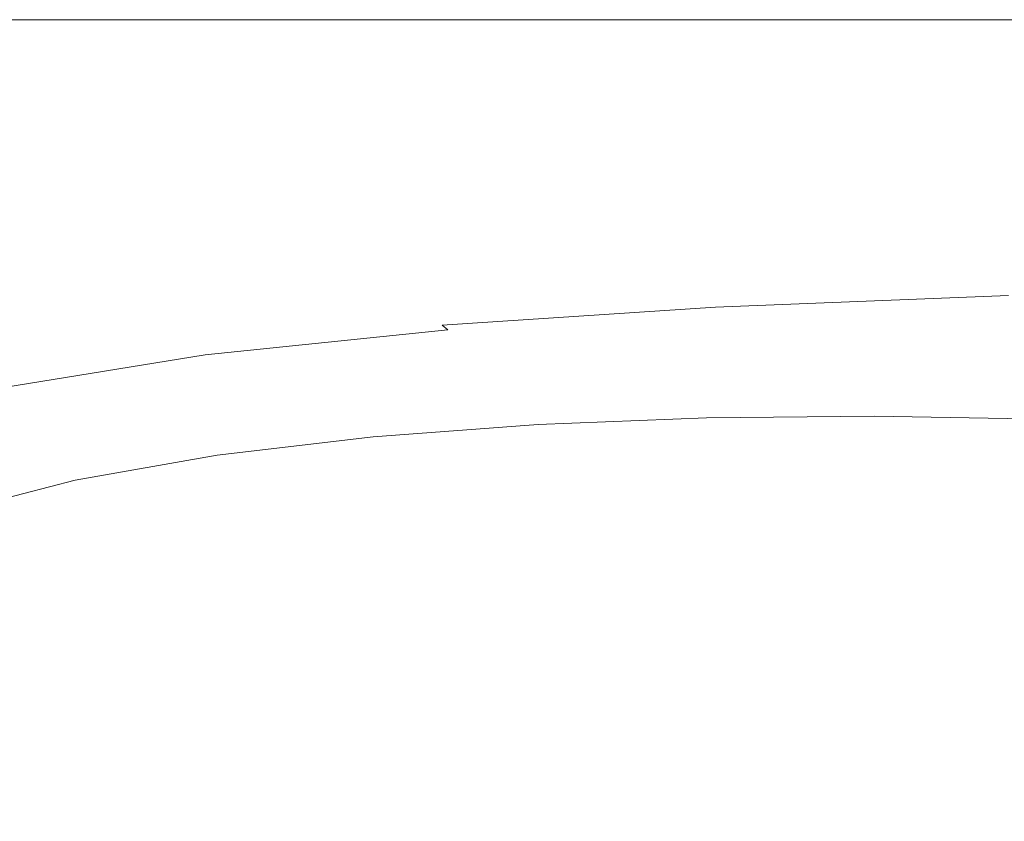
# Model space of a CAD drawing. Extents: x -1000 to 0, y -800 to 0.
# Drawn here: x -760 to -542, y -178 to 0 of the extents above; entities that cross this region are included whole.
import ezdxf

# ---------------------------------------------------------------- set-up
doc = ezdxf.new("R2010")
doc.units = 0
doc.header["$MEASUREMENT"] = 0
doc.layers.add('BRODZIK', color=7, linetype='Continuous')

msp = doc.modelspace()

# ---------------------------------------------------------------- linework, layer by layer
at = {"layer": 'BRODZIK', "lineweight": 0}
for points, invisible_edges in [([(-808.79, 0, 271.37), (-808.55, -8.81, 271.37), (-740.76, -9.12, 271.37), (-741.1, 0, 271.37)], 7), ([(-741.1, 0, 271.37), (-741.1, 0, 258.79), (-808.79, 0, 258.79), (-808.79, 0, 271.37)], 13), ([(-741.1, 0, 271.37), (-740.76, -9.12, 271.37), (-661.8, -9.48, 271.37), (-662.22, 0, 271.37)], 7), ([(-662.22, 0, 271.37), (-662.22, 0, 258.79), (-741.1, 0, 258.79), (-741.1, 0, 271.37)], 13), ([(-662.22, 0, 271.37), (-661.8, -9.48, 271.37), (-575.43, -9.78, 271.37), (-575.91, 0, 271.37)], 7), ([(-575.91, 0, 271.37), (-575.91, 0, 258.79), (-662.22, 0, 258.79), (-662.22, 0, 271.37)], 13), ([(-575.91, 0, 271.37), (-575.43, -9.78, 271.37), (-485.41, -9.88, 271.37), (-485.89, 0, 271.37)], 7), ([(-485.89, 0, 271.37), (-485.89, 0, 258.79), (-575.91, 0, 258.79), (-575.91, 0, 271.37)], 13), ([(-809.55, -10.29, 271.37), (-813.04, -11.9, 271.37), (-748.05, -13.2, 271.37), (-742.42, -11.12, 271.37)], 15), ([(-808.55, -8.81, 271.37), (-809.55, -10.29, 271.37), (-742.42, -11.12, 271.37), (-740.76, -9.12, 271.37)], 15), ([(-740.76, -9.12, 271.37), (-742.42, -11.12, 271.37), (-663.64, -12.07, 271.37), (-661.8, -9.48, 271.37)], 15), ([(-661.8, -9.48, 271.37), (-663.64, -12.07, 271.37), (-576.33, -12.95, 271.37), (-575.43, -9.78, 271.37)], 15), ([(-575.43, -9.78, 271.37), (-576.33, -12.95, 271.37), (-484.88, -13.35, 271.37), (-485.41, -9.88, 271.37)], 15), ([(-813.04, -11.9, 271.37), (-820.27, -13.71, 271.37), (-759.66, -15.38, 271.37), (-748.05, -13.2, 271.37)], 15), ([(-742.42, -11.12, 271.37), (-748.05, -13.2, 271.37), (-670, -14.79, 271.37), (-663.64, -12.07, 271.37)], 15), ([(-663.64, -12.07, 271.37), (-670, -14.79, 271.37), (-579.98, -16.55, 271.36), (-576.33, -12.95, 271.37)], 15), ([(-576.33, -12.95, 271.37), (-579.98, -16.55, 271.36), (-484.23, -17.45, 271.35), (-484.88, -13.35, 271.37)], 15), ([(-779.22, -17.72, 271.37), (-759.66, -15.38, 271.37), (-820.27, -13.71, 271.37), (-832.47, -15.79, 271.37)], 15), ([(-748.05, -13.2, 271.37), (-759.66, -15.38, 271.37), (-686.04, -17.55, 271.37), (-670, -14.79, 271.37)], 15), ([(-670, -14.79, 271.37), (-686.04, -17.55, 271.37), (-599.37, -20.19, 271.35), (-579.98, -16.55, 271.36)], 15), ([(-716.94, -20.27, 271.36), (-686.04, -17.55, 271.37), (-759.66, -15.38, 271.37), (-779.22, -17.72, 271.37)], 15), ([(-579.98, -16.55, 271.36), (-599.37, -20.19, 271.35), (-483.17, -23.7, 271.3), (-484.23, -17.45, 271.35)], 15), ([(-755.23, -22.99, 271.36), (-716.94, -20.27, 271.36), (-779.22, -17.72, 271.37), (-802.99, -20.16, 271.37)], 15), ([(-647.48, -23.46, 271.33), (-599.37, -20.19, 271.35), (-686.04, -17.55, 271.37), (-716.94, -20.27, 271.36)], 15), ([(-793.47, -25.75, 271.36), (-755.23, -22.99, 271.36), (-802.99, -20.16, 271.37), (-827.23, -22.67, 271.37)], 15), ([(-706.65, -26.56, 271.32), (-647.48, -23.46, 271.33), (-716.94, -20.27, 271.36), (-755.23, -22.99, 271.36)], 15), ([(-590.2, -27.63, 271.26), (-483.17, -23.7, 271.3), (-599.37, -20.19, 271.35), (-647.48, -23.46, 271.33)], 15), ([(-759.25, -29.68, 271.32), (-706.65, -26.56, 271.32), (-755.23, -22.99, 271.36), (-793.47, -25.75, 271.36)], 15), ([(-665.98, -30.91, 271.24), (-590.2, -27.63, 271.26), (-647.48, -23.46, 271.33), (-706.65, -26.56, 271.32)], 15), ([(-564.45, -33.15, 271.11), (-481.56, -31.73, 271.12), (-483.17, -23.7, 271.3), (-590.2, -27.63, 271.26)], 15), ([(-804.69, -32.96, 271.32), (-759.25, -29.68, 271.32), (-793.47, -25.75, 271.36), (-829.42, -28.5, 271.36)], 15), ([(-729.35, -34.34, 271.23), (-665.98, -30.91, 271.24), (-706.65, -26.56, 271.32), (-759.25, -29.68, 271.32)], 15), ([(-641.9, -36.08, 271.1), (-564.45, -33.15, 271.11), (-590.2, -27.63, 271.26), (-665.98, -30.91, 271.24)], 15), ([(-781.73, -38.13, 271.23), (-729.35, -34.34, 271.23), (-759.25, -29.68, 271.32), (-804.69, -32.96, 271.32)], 15), ([(-708.58, -39.61, 271.1), (-641.9, -36.08, 271.1), (-665.98, -30.91, 271.24), (-729.35, -34.34, 271.23)], 15), ([(-556.21, -39.07, 270.9), (-480.19, -37.96, 270.9), (-481.56, -31.73, 271.12), (-564.45, -33.15, 271.11)], 15), ([(-764.64, -43.81, 271.1), (-708.58, -39.61, 271.1), (-729.35, -34.34, 271.23), (-781.73, -38.13, 271.23)], 15), ([(-628.91, -41.55, 270.89), (-556.21, -39.07, 270.9), (-564.45, -33.15, 271.11), (-641.9, -36.08, 271.1)], 15), ([(-694.92, -45.1, 270.89), (-628.91, -41.55, 270.89), (-641.9, -36.08, 271.1), (-708.58, -39.61, 271.1)], 15), ([(-621.5, -46.79, 270.6), (-551.47, -44.42, 270.6), (-556.21, -39.07, 270.9), (-628.91, -41.55, 270.89)], 15), ([(-551.47, -44.42, 270.6), (-478.91, -43.4, 270.6), (-480.19, -37.96, 270.9), (-556.21, -39.07, 270.9)], 15), ([(-752.25, -49.65, 270.89), (-694.92, -45.1, 270.89), (-708.58, -39.61, 271.1), (-764.64, -43.81, 271.1)], 15), ([(-686.36, -50.43, 270.6), (-621.5, -46.79, 270.6), (-628.91, -41.55, 270.89), (-694.92, -45.1, 270.89)], 15), ([(-548.74, -49.04, 270.22), (-477.78, -48, 270.22), (-478.91, -43.4, 270.6), (-551.47, -44.42, 270.6)], 15), ([(-764.64, -43.81, 271.1), (-810.22, -48.76, 271.1), (-798.9, -55.14, 270.89), (-752.25, -49.65, 270.89)], 15), ([(-743.41, -55.26, 270.6), (-686.36, -50.43, 270.6), (-694.92, -45.1, 270.89), (-752.25, -49.65, 270.89)], 15), ([(-617.28, -51.46, 270.22), (-548.74, -49.04, 270.22), (-551.47, -44.42, 270.6), (-621.5, -46.79, 270.6)], 15), ([(-680.88, -55.22, 270.22), (-617.28, -51.46, 270.22), (-621.5, -46.79, 270.6), (-686.36, -50.43, 270.6)], 15), ([(-546.52, -52.78, 269.73), (-476.85, -51.72, 269.73), (-477.78, -48, 270.22), (-548.74, -49.04, 270.22)], 15), ([(-752.25, -49.65, 270.89), (-798.9, -55.14, 270.89), (-790.03, -61.21, 270.6), (-743.41, -55.26, 270.6)], 15), ([(-613.88, -55.24, 269.73), (-546.52, -52.78, 269.73), (-548.74, -49.04, 270.22), (-617.28, -51.46, 270.22)], 15), ([(-736.98, -60.28, 270.22), (-680.88, -55.22, 270.22), (-686.36, -50.43, 270.6), (-743.41, -55.26, 270.6)], 15), ([(-676.46, -59.1, 269.73), (-613.88, -55.24, 269.73), (-617.28, -51.46, 270.22), (-680.88, -55.22, 270.22)], 15), ([(-544.73, -55.75, 269.12), (-476.06, -54.68, 269.11), (-476.85, -51.72, 269.73), (-546.52, -52.78, 269.73)], 15), ([(-611.17, -58.25, 269.12), (-544.73, -55.75, 269.12), (-546.52, -52.78, 269.73), (-613.88, -55.24, 269.73)], 15), ([(-743.41, -55.26, 270.6), (-790.03, -61.21, 270.6), (-783.06, -66.59, 270.22), (-736.98, -60.28, 270.22)], 15), ([(-731.8, -64.33, 269.73), (-676.46, -59.1, 269.73), (-680.88, -55.22, 270.22), (-736.98, -60.28, 270.22)], 15), ([(-672.96, -62.17, 269.12), (-611.17, -58.25, 269.12), (-613.88, -55.24, 269.73), (-676.46, -59.1, 269.73)], 15), ([(-609.04, -60.58, 268.39), (-543.28, -58.06, 268.38), (-544.73, -55.75, 269.12), (-611.17, -58.25, 269.12)], 15), ([(-543.28, -58.06, 268.38), (-475.36, -56.98, 268.37), (-476.06, -54.68, 269.11), (-544.73, -55.75, 269.12)], 15), ([(-670.25, -64.55, 268.4), (-609.04, -60.58, 268.39), (-611.17, -58.25, 269.12), (-672.96, -62.17, 269.12)], 15), ([(-607.36, -62.35, 267.55), (-542.09, -59.82, 267.52), (-543.28, -58.06, 268.38), (-609.04, -60.58, 268.39)], 15), ([(-542.09, -59.82, 267.52), (-474.71, -58.73, 267.5), (-475.36, -56.98, 268.37), (-543.28, -58.06, 268.38)], 15), ([(-541.07, -61.13, 266.52), (-474.05, -60.04, 266.48), (-474.71, -58.73, 267.5), (-542.09, -59.82, 267.52)], 15), ([(-783.06, -66.59, 270.22), (-777.43, -70.93, 269.73), (-731.8, -64.33, 269.73), (-736.98, -60.28, 270.22)], 15), ([(-727.71, -67.54, 269.12), (-672.96, -62.17, 269.12), (-676.46, -59.1, 269.73), (-731.8, -64.33, 269.73)], 15), ([(-668.17, -66.36, 267.57), (-607.36, -62.35, 267.55), (-609.04, -60.58, 268.39), (-670.25, -64.55, 268.4)], 15), ([(-606.03, -63.67, 266.57), (-541.07, -61.13, 266.52), (-542.09, -59.82, 267.52), (-607.36, -62.35, 267.55)], 15), ([(-724.55, -70.02, 268.41), (-670.25, -64.55, 268.4), (-672.96, -62.17, 269.12), (-727.71, -67.54, 269.12)], 15), ([(-666.59, -67.7, 266.62), (-606.03, -63.67, 266.57), (-607.36, -62.35, 267.55), (-668.17, -66.36, 267.57)], 15), ([(-604.92, -64.65, 265.47), (-540.13, -62.11, 265.38), (-541.07, -61.13, 266.52), (-606.03, -63.67, 266.57)], 11), ([(-603.91, -65.41, 264.23), (-539.18, -62.86, 264.09), (-540.13, -62.11, 265.38), (-604.92, -64.65, 265.47)], 15), ([(-602.89, -66.04, 262.85), (-538.13, -63.5, 262.65), (-539.18, -62.86, 264.09), (-603.91, -65.41, 264.23)], 15), ([(-777.43, -70.93, 269.73), (-772.99, -74.36, 269.12), (-727.71, -67.54, 269.12), (-731.8, -64.33, 269.73)], 15), ([(-722.17, -71.89, 267.59), (-668.17, -66.36, 267.57), (-670.25, -64.55, 268.4), (-724.55, -70.02, 268.41)], 15), ([(-665.36, -68.69, 265.55), (-604.92, -64.65, 265.47), (-606.03, -63.67, 266.57), (-666.59, -67.7, 266.62)], 11), ([(-664.33, -69.44, 264.37), (-603.91, -65.41, 264.23), (-604.92, -64.65, 265.47), (-665.36, -68.69, 265.55)], 15), ([(-663.38, -70.07, 263.06), (-602.89, -66.04, 262.85), (-603.91, -65.41, 264.23), (-664.33, -69.44, 264.37)], 15), ([(-602.82, -67.85, 257.03), (-608.2, -68.42, 253.81), (-541.65, -65.72, 253.32), (-535.76, -65.23, 256.58)], 15), ([(-602.89, -66.04, 262.85), (-601.73, -66.66, 261.34), (-536.91, -64.14, 261.04), (-538.13, -63.5, 262.65)], 15), ([(-601.39, -67.27, 259.46), (-602.82, -67.85, 257.03), (-535.76, -65.23, 256.58), (-535.96, -64.72, 259.08)], 15), ([(-601.73, -66.66, 261.34), (-601.39, -67.27, 259.46), (-535.96, -64.72, 259.08), (-536.91, -64.14, 261.04)], 15), ([(-529, -65.49, 243), (-501.02, -64.92, 248.33), (-558.98, -66.29, 249.08), (-580.71, -66.9, 243.57)], 15), ([(-501.02, -64.92, 248.33), (-462.46, -64.35, 252.84), (-541.65, -65.72, 253.32), (-558.98, -66.29, 249.08)], 15), ([(-507.47, -65.86, 235.79), (-483.21, -65.26, 242.33), (-529, -65.49, 243), (-551.85, -66.11, 236.11)], 15), ([(-772.99, -74.36, 269.12), (-769.57, -76.99, 268.42), (-724.55, -70.02, 268.41), (-727.71, -67.54, 269.12)], 15), ([(-720.4, -73.26, 266.67), (-666.59, -67.7, 266.62), (-668.17, -66.36, 267.57), (-722.17, -71.89, 267.59)], 15), ([(-662.14, -71.29, 259.85), (-663.69, -71.89, 257.48), (-602.82, -67.85, 257.03), (-601.39, -67.27, 259.46)], 15), ([(-663.38, -70.07, 263.06), (-662.35, -70.68, 261.63), (-601.73, -66.66, 261.34), (-602.89, -66.04, 262.85)], 15), ([(-662.35, -70.68, 261.63), (-662.14, -71.29, 259.85), (-601.39, -67.27, 259.46), (-601.73, -66.66, 261.34)], 15), ([(-615.77, -68.16, 227.45), (-599.79, -67.52, 236.49), (-648.72, -70.2, 236.91), (-661.71, -70.83, 227.76)], 15), ([(-599.79, -67.52, 236.49), (-580.71, -66.9, 243.57), (-634.24, -69.59, 244.07), (-648.72, -70.2, 236.91)], 15), ([(-628.2, -68.84, 216.03), (-637.49, -69.59, 202.8), (-595.26, -68.19, 202.62), (-584.46, -67.45, 215.84)], 15), ([(-580.71, -66.9, 243.57), (-558.98, -66.29, 249.08), (-619.71, -69, 249.6), (-634.24, -69.59, 244.07)], 15), ([(-615.77, -68.16, 227.45), (-628.2, -68.84, 216.03), (-584.46, -67.45, 215.84), (-570.13, -66.76, 227.21)], 15), ([(-558.98, -66.29, 249.08), (-541.65, -65.72, 253.32), (-608.2, -68.42, 253.81), (-619.71, -69, 249.6)], 15), ([(-570.13, -66.76, 227.21), (-551.85, -66.11, 236.11), (-599.79, -67.52, 236.49), (-615.77, -68.16, 227.45)], 15), ([(-551.85, -66.11, 236.11), (-529, -65.49, 243), (-580.71, -66.9, 243.57), (-599.79, -67.52, 236.49)], 15), ([(-584.46, -67.45, 215.84), (-595.26, -68.19, 202.62), (-554.04, -67.98, 202.5), (-542.31, -67.24, 215.77)], 15), ([(-570.13, -66.76, 227.21), (-584.46, -67.45, 215.84), (-542.31, -67.24, 215.77), (-526.92, -66.55, 227.08)], 15), ([(-526.92, -66.55, 227.08), (-507.47, -65.86, 235.79), (-551.85, -66.11, 236.11), (-570.13, -66.76, 227.21)], 15), ([(-542.31, -67.24, 215.77), (-554.04, -67.98, 202.5), (-515, -68.86, 202.32), (-502.49, -68.16, 215.79)], 15), ([(-526.92, -66.55, 227.08), (-542.31, -67.24, 215.77), (-502.49, -68.16, 215.79), (-486.44, -67.46, 227.19)], 15), ([(-719.09, -74.27, 265.63), (-665.36, -68.69, 265.55), (-666.59, -67.7, 266.62), (-720.4, -73.26, 266.67)], 13), ([(-718.07, -75.03, 264.49), (-664.33, -69.44, 264.37), (-665.36, -68.69, 265.55), (-719.09, -74.27, 265.63)], 11), ([(-717.2, -75.65, 263.24), (-663.38, -70.07, 263.06), (-664.33, -69.44, 264.37), (-718.07, -75.03, 264.49)], 15), ([(-648.72, -70.2, 236.91), (-634.24, -69.59, 244.07), (-685.53, -73.65, 244.55), (-696.07, -74.25, 237.32)], 15), ([(-634.24, -69.59, 244.07), (-619.71, -69, 249.6), (-675.65, -73.06, 250.11), (-685.53, -73.65, 244.55)], 15), ([(-679.2, -72.27, 203.02), (-684.4, -73.12, 188.55), (-644.06, -70.43, 188.35), (-637.49, -69.59, 202.8)], 15), ([(-671.75, -71.52, 216.27), (-679.2, -72.27, 203.02), (-637.49, -69.59, 202.8), (-628.2, -68.84, 216.03)], 15), ([(-619.71, -69, 249.6), (-608.2, -68.42, 253.81), (-667.89, -72.48, 254.32), (-675.65, -73.06, 250.11)], 15), ([(-661.71, -70.83, 227.76), (-671.75, -71.52, 216.27), (-628.2, -68.84, 216.03), (-615.77, -68.16, 227.45)], 15), ([(-663.69, -71.89, 257.48), (-667.89, -72.48, 254.32), (-608.2, -68.42, 253.81), (-602.82, -67.85, 257.03)], 15), ([(-644.06, -70.43, 188.35), (-648.32, -71.39, 173.25), (-608.09, -69.97, 173.01), (-602.99, -69.03, 188.14)], 15), ([(-637.49, -69.59, 202.8), (-644.06, -70.43, 188.35), (-602.99, -69.03, 188.14), (-595.26, -68.19, 202.62)], 15), ([(-571.61, -70.8, 157.57), (-568.27, -69.72, 172.74), (-608.09, -69.97, 173.01), (-611, -71.06, 157.85)], 15), ([(-602.99, -69.03, 188.14), (-608.09, -69.97, 173.01), (-568.27, -69.72, 172.74), (-562.56, -68.79, 187.93)], 15), ([(-595.26, -68.19, 202.62), (-602.99, -69.03, 188.14), (-562.56, -68.79, 187.93), (-554.04, -67.98, 202.5)], 15), ([(-533.69, -71.6, 157.19), (-530.09, -70.55, 172.36), (-568.27, -69.72, 172.74), (-571.61, -70.8, 157.57)], 15), ([(-562.56, -68.79, 187.93), (-568.27, -69.72, 172.74), (-530.09, -70.55, 172.36), (-524.03, -69.64, 187.62)], 15), ([(-554.04, -67.98, 202.5), (-562.56, -68.79, 187.93), (-524.03, -69.64, 187.62), (-515, -68.86, 202.32)], 15), ([(-769.57, -76.99, 268.42), (-767, -78.97, 267.61), (-722.17, -71.89, 267.59), (-724.55, -70.02, 268.41)], 15), ([(-720.4, -73.26, 266.67), (-722.17, -71.89, 267.59), (-767, -78.97, 267.61), (-765.12, -80.41, 266.7)], 15), ([(-716.97, -77.44, 257.9), (-719.81, -78.02, 254.77), (-667.89, -72.48, 254.32), (-663.69, -71.89, 257.48)], 15), ([(-713.32, -75.58, 216.54), (-718.84, -76.34, 203.25), (-679.2, -72.27, 203.02), (-671.75, -71.52, 216.27)], 15), ([(-717.2, -75.65, 263.24), (-716.3, -76.26, 261.89), (-662.35, -70.68, 261.63), (-663.38, -70.07, 263.06)], 15), ([(-716.02, -76.85, 260.19), (-716.97, -77.44, 257.9), (-663.69, -71.89, 257.48), (-662.14, -71.29, 259.85)], 15), ([(-716.3, -76.26, 261.89), (-716.02, -76.85, 260.19), (-662.14, -71.29, 259.85), (-662.35, -70.68, 261.63)], 15), ([(-705.82, -74.9, 228.09), (-713.32, -75.58, 216.54), (-671.75, -71.52, 216.27), (-661.71, -70.83, 227.76)], 15), ([(-661.71, -70.83, 227.76), (-648.72, -70.2, 236.91), (-696.07, -74.25, 237.32), (-705.82, -74.9, 228.09)], 15), ([(-650.68, -72.49, 158.08), (-648.32, -71.39, 173.25), (-687.7, -74.09, 173.44), (-689.43, -75.19, 158.25)], 15), ([(-684.4, -73.12, 188.55), (-687.7, -74.09, 173.44), (-648.32, -71.39, 173.25), (-644.06, -70.43, 188.35)], 15), ([(-612.26, -72.32, 143.2), (-611, -71.06, 157.85), (-650.68, -72.49, 158.08), (-651.58, -73.76, 143.39)], 15), ([(-611, -71.06, 157.85), (-608.09, -69.97, 173.01), (-648.32, -71.39, 173.25), (-650.68, -72.49, 158.08)], 15), ([(-573.16, -72.05, 142.94), (-571.61, -70.8, 157.57), (-611, -71.06, 157.85), (-612.26, -72.32, 143.2)], 15), ([(-535.44, -72.83, 142.61), (-533.69, -71.6, 157.19), (-571.61, -70.8, 157.57), (-573.16, -72.05, 142.94)], 15), ([(-719.09, -74.27, 265.63), (-720.4, -73.26, 266.67), (-765.12, -80.41, 266.7), (-763.76, -81.45, 265.69)], 15), ([(-696.07, -74.25, 237.32), (-685.53, -73.65, 244.55), (-731.97, -79.19, 244.97), (-739.26, -79.8, 237.68)], 15), ([(-685.53, -73.65, 244.55), (-675.65, -73.06, 250.11), (-725.15, -78.6, 250.56), (-731.97, -79.19, 244.97)], 15), ([(-689.43, -75.19, 158.25), (-687.7, -74.09, 173.44), (-724.95, -78.17, 173.61), (-726.05, -79.27, 158.39)], 15), ([(-675.65, -73.06, 250.11), (-667.89, -72.48, 254.32), (-719.81, -78.02, 254.77), (-725.15, -78.6, 250.56)], 15), ([(-722.63, -77.2, 188.75), (-724.95, -78.17, 173.61), (-687.7, -74.09, 173.44), (-684.4, -73.12, 188.55)], 15), ([(-718.84, -76.34, 203.25), (-722.63, -77.2, 188.75), (-684.4, -73.12, 188.55), (-679.2, -72.27, 203.02)], 15), ([(-651.58, -73.76, 143.39), (-650.68, -72.49, 158.08), (-689.43, -75.19, 158.25), (-689.95, -76.46, 143.54)], 15), ([(-651.47, -75.21, 129.74), (-651.58, -73.76, 143.39), (-689.95, -76.46, 143.54), (-689.62, -77.91, 129.85)], 15), ([(-612.38, -73.77, 129.59), (-612.26, -72.32, 143.2), (-651.58, -73.76, 143.39), (-651.47, -75.21, 129.74)], 15), ([(-611.89, -75.42, 117.56), (-612.38, -73.77, 129.59), (-651.47, -75.21, 129.74), (-650.8, -76.87, 117.67)], 15), ([(-573.49, -73.48, 129.39), (-573.16, -72.05, 142.94), (-612.26, -72.32, 143.2), (-612.38, -73.77, 129.59)], 15), ([(-573.19, -75.13, 117.42), (-573.49, -73.48, 129.39), (-612.38, -73.77, 129.59), (-611.89, -75.42, 117.56)], 15), ([(-535.95, -74.25, 129.13), (-535.44, -72.83, 142.61), (-573.16, -72.05, 142.94), (-573.49, -73.48, 129.39)], 15), ([(-535.84, -75.88, 117.24), (-535.95, -74.25, 129.13), (-573.49, -73.48, 129.39), (-573.19, -75.13, 117.42)], 15), ([(-718.07, -75.03, 264.49), (-719.09, -74.27, 265.63), (-763.76, -81.45, 265.69), (-762.75, -82.22, 264.58)], 13), ([(-717.2, -75.65, 263.24), (-718.07, -75.03, 264.49), (-762.75, -82.22, 264.58), (-761.93, -82.83, 263.39)], 15), ([(-761.93, -82.83, 263.39), (-761.14, -83.43, 262.09), (-716.3, -76.26, 261.89), (-717.2, -75.65, 263.24)], 15), ([(-761.14, -83.43, 262.09), (-760.79, -84.02, 260.45), (-716.02, -76.85, 260.19), (-716.3, -76.26, 261.89)], 15), ([(-754.87, -81.9, 203.45), (-757.37, -82.76, 188.92), (-722.63, -77.2, 188.75), (-718.84, -76.34, 203.25)], 15), ([(-751.14, -81.14, 216.8), (-754.87, -81.9, 203.45), (-718.84, -76.34, 203.25), (-713.32, -75.58, 216.54)], 15), ([(-745.99, -80.45, 228.39), (-751.14, -81.14, 216.8), (-713.32, -75.58, 216.54), (-705.82, -74.9, 228.09)], 15), ([(-705.82, -74.9, 228.09), (-696.07, -74.25, 237.32), (-739.26, -79.8, 237.68), (-745.99, -80.45, 228.39)], 15), ([(-689.95, -76.46, 143.54), (-689.43, -75.19, 158.25), (-726.05, -79.27, 158.39), (-726.2, -80.54, 143.64)], 15), ([(-650.8, -76.87, 117.67), (-651.47, -75.21, 129.74), (-689.62, -77.91, 129.85), (-688.77, -79.58, 117.74)], 15), ([(-650.01, -78.76, 107.73), (-611.32, -77.3, 107.66), (-611.89, -75.42, 117.56), (-650.8, -76.87, 117.67)], 15), ([(-573.19, -75.13, 117.42), (-611.89, -75.42, 117.56), (-611.32, -77.3, 107.66), (-572.84, -77, 107.57)], 15), ([(-535.84, -75.88, 117.24), (-573.19, -75.13, 117.42), (-572.84, -77, 107.57), (-535.72, -77.73, 107.45)], 15), ([(-725.15, -78.6, 250.56), (-719.81, -78.02, 254.77), (-763.05, -85.17, 255.12), (-766.51, -85.75, 250.91)], 15), ([(-761.29, -84.6, 258.22), (-763.05, -85.17, 255.12), (-719.81, -78.02, 254.77), (-716.97, -77.44, 257.9)], 15), ([(-760.79, -84.02, 260.45), (-761.29, -84.6, 258.22), (-716.97, -77.44, 257.9), (-716.02, -76.85, 260.19)], 15), ([(-726.05, -79.27, 158.39), (-724.95, -78.17, 173.61), (-758.8, -83.73, 173.74), (-759.33, -84.84, 158.49)], 15), ([(-757.37, -82.76, 188.92), (-758.8, -83.73, 173.74), (-724.95, -78.17, 173.61), (-722.63, -77.2, 188.75)], 15), ([(-689.62, -77.91, 129.85), (-689.95, -76.46, 143.54), (-726.2, -80.54, 143.64), (-725.64, -82, 129.93)], 15), ([(-688.77, -79.58, 117.74), (-689.62, -77.91, 129.85), (-725.64, -82, 129.93), (-724.65, -83.66, 117.8)], 15), ([(-687.78, -81.47, 107.78), (-650.01, -78.76, 107.73), (-650.8, -76.87, 117.67), (-688.77, -79.58, 117.74)], 15), ([(-649.13, -80.82, 99.7), (-610.68, -79.36, 99.66), (-611.32, -77.3, 107.66), (-650.01, -78.76, 107.73)], 15), ([(-572.84, -77, 107.57), (-611.32, -77.3, 107.66), (-610.68, -79.36, 99.66), (-572.46, -79.04, 99.6)], 15), ([(-535.72, -77.73, 107.45), (-572.84, -77, 107.57), (-572.46, -79.04, 99.6), (-535.59, -79.76, 99.53)], 15), ([(-780.09, -87.6, 228.63), (-783.4, -88.29, 217), (-751.14, -81.14, 216.8), (-745.99, -80.45, 228.39)], 15), ([(-745.99, -80.45, 228.39), (-739.26, -79.8, 237.68), (-775.71, -86.95, 237.96), (-780.09, -87.6, 228.63)], 15), ([(-739.26, -79.8, 237.68), (-731.97, -79.19, 244.97), (-770.95, -86.34, 245.29), (-775.71, -86.95, 237.96)], 15), ([(-731.97, -79.19, 244.97), (-725.15, -78.6, 250.56), (-766.51, -85.75, 250.91), (-770.95, -86.34, 245.29)], 15), ([(-726.2, -80.54, 143.64), (-726.05, -79.27, 158.39), (-759.33, -84.84, 158.49), (-759.15, -86.11, 143.72)], 15), ([(-725.64, -82, 129.93), (-726.2, -80.54, 143.64), (-759.15, -86.11, 143.72), (-758.4, -87.56, 129.98)], 15), ([(-723.47, -85.55, 107.82), (-687.78, -81.47, 107.78), (-688.77, -79.58, 117.74), (-724.65, -83.66, 117.8)], 15), ([(-686.67, -83.54, 99.74), (-649.13, -80.82, 99.7), (-650.01, -78.76, 107.73), (-687.78, -81.47, 107.78)], 15), ([(-648.19, -83, 93.35), (-610.01, -81.53, 93.33), (-610.68, -79.36, 99.66), (-649.13, -80.82, 99.7)], 15), ([(-572.46, -79.04, 99.6), (-610.68, -79.36, 99.66), (-610.01, -81.53, 93.33), (-572.06, -81.19, 93.29)], 15), ([(-535.59, -79.76, 99.53), (-572.46, -79.04, 99.6), (-572.06, -81.19, 93.29), (-535.47, -81.89, 93.25)], 15), ([(-787.25, -89.91, 189.05), (-787.98, -90.88, 173.85), (-758.8, -83.73, 173.74), (-757.37, -82.76, 188.92)], 15), ([(-785.75, -89.06, 203.62), (-787.25, -89.91, 189.05), (-757.37, -82.76, 188.92), (-754.87, -81.9, 203.45)], 15), ([(-783.4, -88.29, 217), (-785.75, -89.06, 203.62), (-754.87, -81.9, 203.45), (-751.14, -81.14, 216.8)], 15), ([(-724.65, -83.66, 117.8), (-725.64, -82, 129.93), (-758.4, -87.56, 129.98), (-757.28, -89.23, 117.84)], 15), ([(-722.15, -87.62, 99.76), (-686.67, -83.54, 99.74), (-687.78, -81.47, 107.78), (-723.47, -85.55, 107.82)], 15), ([(-685.48, -85.72, 93.37), (-648.19, -83, 93.35), (-649.13, -80.82, 99.7), (-686.67, -83.54, 99.74)], 15), ([(-647.23, -85.24, 88.45), (-609.32, -83.76, 88.44), (-610.01, -81.53, 93.33), (-648.19, -83, 93.35)], 15), ([(-572.06, -81.19, 93.29), (-610.01, -81.53, 93.33), (-609.32, -83.76, 88.44), (-571.65, -83.41, 88.42)], 15), ([(-535.47, -81.89, 93.25), (-572.06, -81.19, 93.29), (-571.65, -83.41, 88.42), (-535.34, -84.09, 88.4)], 15), ([(-759.33, -84.84, 158.49), (-758.8, -83.73, 173.74), (-787.98, -90.88, 173.85), (-788.08, -91.99, 158.57)], 15), ([(-759.15, -86.11, 143.72), (-759.33, -84.84, 158.49), (-788.08, -91.99, 158.57), (-787.63, -93.26, 143.78)], 15), ([(-755.94, -91.12, 107.85), (-723.47, -85.55, 107.82), (-724.65, -83.66, 117.8), (-757.28, -89.23, 117.84)], 15), ([(-720.74, -89.8, 93.39), (-685.48, -85.72, 93.37), (-686.67, -83.54, 99.74), (-722.15, -87.62, 99.76)], 15), ([(-684.26, -87.96, 88.46), (-647.23, -85.24, 88.45), (-648.19, -83, 93.35), (-685.48, -85.72, 93.37)], 15), ([(-646.27, -87.48, 84.77), (-608.64, -85.99, 84.77), (-609.32, -83.76, 88.44), (-647.23, -85.24, 88.45)], 15), ([(-571.65, -83.41, 88.42), (-609.32, -83.76, 88.44), (-608.64, -85.99, 84.77), (-571.25, -85.63, 84.76)], 15), ([(-535.34, -84.09, 88.4), (-571.65, -83.41, 88.42), (-571.25, -85.63, 84.76), (-535.23, -86.29, 84.75)], 15), ([(-758.4, -87.56, 129.98), (-759.15, -86.11, 143.72), (-787.63, -93.26, 143.78), (-786.73, -94.72, 130.03)], 15), ([(-754.45, -93.19, 99.78), (-722.15, -87.62, 99.76), (-723.47, -85.55, 107.82), (-755.94, -91.12, 107.85)], 15), ([(-719.29, -92.04, 88.47), (-684.26, -87.96, 88.46), (-685.48, -85.72, 93.37), (-720.74, -89.8, 93.39)], 15), ([(-683.04, -90.2, 84.78), (-646.27, -87.48, 84.77), (-647.23, -85.24, 88.45), (-684.26, -87.96, 88.46)], 15), ([(-645.35, -89.66, 82.09), (-607.99, -88.17, 82.08), (-608.64, -85.99, 84.77), (-646.27, -87.48, 84.77)], 15), ([(-571.25, -85.63, 84.76), (-608.64, -85.99, 84.77), (-607.99, -88.17, 82.08), (-570.88, -87.8, 82.08)], 15), ([(-535.23, -86.29, 84.75), (-571.25, -85.63, 84.76), (-570.88, -87.8, 82.08), (-535.13, -88.44, 82.08)], 15), ([(-757.28, -89.23, 117.84), (-758.4, -87.56, 129.98), (-786.73, -94.72, 130.03), (-785.51, -96.38, 117.87)], 15), ([(-785.51, -96.38, 117.87), (-784.05, -98.27, 107.87), (-755.94, -91.12, 107.85), (-757.28, -89.23, 117.84)], 15), ([(-752.85, -95.37, 93.4), (-720.74, -89.8, 93.39), (-722.15, -87.62, 99.76), (-754.45, -93.19, 99.78)], 15), ([(-717.84, -94.29, 84.78), (-683.04, -90.2, 84.78), (-684.26, -87.96, 88.46), (-719.29, -92.04, 88.47)], 15), ([(-681.87, -92.39, 82.09), (-645.35, -89.66, 82.09), (-646.27, -87.48, 84.77), (-683.04, -90.2, 84.78)], 15), ([(-644.51, -91.74, 80.16), (-607.39, -90.24, 80.16), (-607.99, -88.17, 82.08), (-645.35, -89.66, 82.09)], 11), ([(-570.88, -87.8, 82.08), (-607.99, -88.17, 82.08), (-607.39, -90.24, 80.16), (-570.54, -89.86, 80.16)], 14), ([(-535.13, -88.44, 82.08), (-570.88, -87.8, 82.08), (-570.54, -89.86, 80.16), (-535.05, -90.48, 80.16)], 14), ([(-784.05, -98.27, 107.87), (-782.42, -100.34, 99.79), (-754.45, -93.19, 99.78), (-755.94, -91.12, 107.85)], 15), ([(-751.2, -97.6, 88.47), (-719.29, -92.04, 88.47), (-720.74, -89.8, 93.39), (-752.85, -95.37, 93.4)], 15), ([(-716.44, -96.47, 82.09), (-681.87, -92.39, 82.09), (-683.04, -90.2, 84.78), (-717.84, -94.29, 84.78)], 15), ([(-680.79, -94.46, 80.16), (-644.51, -91.74, 80.16), (-645.35, -89.66, 82.09), (-681.87, -92.39, 82.09)], 11), ([(-643.76, -93.65, 78.78), (-606.87, -92.15, 78.78), (-607.39, -90.24, 80.16), (-644.51, -91.74, 80.16)], 15), ([(-570.54, -89.86, 80.16), (-607.39, -90.24, 80.16), (-606.87, -92.15, 78.78), (-570.26, -91.75, 78.78)], 15), ([(-535.05, -90.48, 80.16), (-570.54, -89.86, 80.16), (-570.26, -91.75, 78.78), (-535, -92.35, 78.78)], 15), ([(-782.42, -100.34, 99.79), (-780.67, -102.52, 93.4), (-752.85, -95.37, 93.4), (-754.45, -93.19, 99.78)], 15), ([(-749.55, -99.84, 84.78), (-717.84, -94.29, 84.78), (-719.29, -92.04, 88.47), (-751.2, -97.6, 88.47)], 15), ([(-715.14, -98.54, 80.16), (-680.79, -94.46, 80.16), (-681.87, -92.39, 82.09), (-716.44, -96.47, 82.09)], 11), ([(-679.83, -96.37, 78.78), (-643.76, -93.65, 78.78), (-644.51, -91.74, 80.16), (-680.79, -94.46, 80.16)], 15), ([(-679.83, -96.37, 78.78), (-679.03, -98.05, 77.7), (-643.15, -95.33, 77.7), (-643.76, -93.65, 78.78)], 15), ([(-643.76, -93.65, 78.78), (-643.15, -95.33, 77.7), (-606.46, -93.83, 77.7), (-606.87, -92.15, 78.78)], 15), ([(-643.15, -95.33, 77.7), (-642.66, -96.82, 76.9), (-606.13, -95.33, 76.9), (-606.46, -93.83, 77.7)], 15), ([(-606.87, -92.15, 78.78), (-606.46, -93.83, 77.7), (-570.04, -93.43, 77.7), (-570.26, -91.75, 78.78)], 15), ([(-606.46, -93.83, 77.7), (-606.13, -95.33, 76.9), (-569.89, -94.92, 76.9), (-570.04, -93.43, 77.7)], 15), ([(-570.26, -91.75, 78.78), (-570.04, -93.43, 77.7), (-534.99, -94.01, 77.7), (-535, -92.35, 78.78)], 15), ([(-570.04, -93.43, 77.7), (-569.89, -94.92, 76.9), (-535, -95.48, 76.9), (-534.99, -94.01, 77.7)], 15), ([(-780.67, -102.52, 93.4), (-778.87, -104.75, 88.48), (-751.2, -97.6, 88.47), (-752.85, -95.37, 93.4)], 15), ([(-747.96, -102.02, 82.09), (-716.44, -96.47, 82.09), (-717.84, -94.29, 84.78), (-749.55, -99.84, 84.78)], 15), ([(-713.99, -100.43, 78.78), (-679.83, -96.37, 78.78), (-680.79, -94.46, 80.16), (-715.14, -98.54, 80.16)], 15), ([(-679.03, -98.05, 77.7), (-678.38, -99.54, 76.9), (-642.66, -96.82, 76.9), (-643.15, -95.33, 77.7)], 15), ([(-642.66, -96.82, 76.9), (-642.26, -98.17, 76.37), (-605.88, -96.67, 76.37), (-606.13, -95.33, 76.9)], 15), ([(-606.13, -95.33, 76.9), (-605.88, -96.67, 76.37), (-569.78, -96.26, 76.37), (-569.89, -94.92, 76.9)], 15), ([(-569.89, -94.92, 76.9), (-569.78, -96.26, 76.37), (-535.04, -96.82, 76.37), (-535, -95.48, 76.9)], 15), ([(-749.55, -99.84, 84.78), (-751.2, -97.6, 88.47), (-778.87, -104.75, 88.48), (-777.07, -106.98, 84.78)], 15), ([(-746.47, -104.08, 80.16), (-715.14, -98.54, 80.16), (-716.44, -96.47, 82.09), (-747.96, -102.02, 82.09)], 11), ([(-713.99, -100.43, 78.78), (-713.02, -102.1, 77.7), (-679.03, -98.05, 77.7), (-679.83, -96.37, 78.78)], 15), ([(-713.02, -102.1, 77.7), (-712.22, -103.57, 76.9), (-678.38, -99.54, 76.9), (-679.03, -98.05, 77.7)], 15), ([(-678.38, -99.54, 76.9), (-677.85, -100.87, 76.37), (-642.26, -98.17, 76.37), (-642.66, -96.82, 76.9)], 15), ([(-677.85, -100.87, 76.37), (-677.41, -102.09, 76.06), (-641.95, -99.4, 76.06), (-642.26, -98.17, 76.37)], 15), ([(-642.26, -98.17, 76.37), (-641.95, -99.4, 76.06), (-605.69, -97.91, 76.06), (-605.88, -96.67, 76.37)], 15), ([(-605.54, -99.08, 75.96), (-605.69, -97.91, 76.06), (-641.95, -99.4, 76.06), (-641.69, -100.57, 75.96)], 15), ([(-605.88, -96.67, 76.37), (-605.69, -97.91, 76.06), (-569.72, -97.5, 76.06), (-569.78, -96.26, 76.37)], 15), ([(-569.69, -98.66, 75.96), (-569.72, -97.5, 76.06), (-605.69, -97.91, 76.06), (-605.54, -99.08, 75.96)], 15), ([(-569.78, -96.26, 76.37), (-569.72, -97.5, 76.06), (-535.11, -98.04, 76.06), (-535.04, -96.82, 76.37)], 15), ([(-535.19, -99.19, 75.96), (-535.11, -98.04, 76.06), (-569.72, -97.5, 76.06), (-569.69, -98.66, 75.96)], 15), ([(-747.96, -102.02, 82.09), (-749.55, -99.84, 84.78), (-777.07, -106.98, 84.78), (-775.32, -109.15, 82.09)], 11), ([(-745.14, -105.96, 78.78), (-713.99, -100.43, 78.78), (-715.14, -98.54, 80.16), (-746.47, -104.08, 80.16)], 15), ([(-712.22, -103.57, 76.9), (-711.56, -104.89, 76.37), (-677.85, -100.87, 76.37), (-678.38, -99.54, 76.9)], 15), ([(-641.69, -100.57, 75.96), (-641.95, -99.4, 76.06), (-677.41, -102.09, 76.06), (-677.05, -103.24, 75.96)], 15), ([(-605.44, -100.21, 76.05), (-605.54, -99.08, 75.96), (-641.69, -100.57, 75.96), (-641.48, -101.69, 76.05)], 15), ([(-605.35, -101.34, 76.29), (-605.44, -100.21, 76.05), (-641.48, -101.69, 76.05), (-641.29, -102.82, 76.29)], 15), ([(-569.68, -99.79, 76.05), (-569.69, -98.66, 75.96), (-605.54, -99.08, 75.96), (-605.44, -100.21, 76.05)], 15), ([(-569.7, -100.92, 76.29), (-569.68, -99.79, 76.05), (-605.44, -100.21, 76.05), (-605.35, -101.34, 76.29)], 15), ([(-535.41, -101.43, 76.29), (-535.29, -100.31, 76.05), (-569.68, -99.79, 76.05), (-569.7, -100.92, 76.29)], 15), ([(-535.29, -100.31, 76.05), (-535.19, -99.19, 75.96), (-569.69, -98.66, 75.96), (-569.68, -99.79, 76.05)], 15), ([(-746.47, -104.08, 80.16), (-747.96, -102.02, 82.09), (-775.32, -109.15, 82.09), (-773.68, -111.2, 80.16)], 13), ([(-745.14, -105.96, 78.78), (-744.03, -107.61, 77.7), (-713.02, -102.1, 77.7), (-713.99, -100.43, 78.78)], 15), ([(-744.03, -107.61, 77.7), (-743.1, -109.06, 76.9), (-712.22, -103.57, 76.9), (-713.02, -102.1, 77.7)], 15), ([(-711.56, -104.89, 76.37), (-711.01, -106.1, 76.06), (-677.41, -102.09, 76.06), (-677.85, -100.87, 76.37)], 15), ([(-677.05, -103.24, 75.96), (-677.41, -102.09, 76.06), (-711.01, -106.1, 76.06), (-710.54, -107.22, 75.96)], 15), ([(-641.48, -101.69, 76.05), (-641.69, -100.57, 75.96), (-677.05, -103.24, 75.96), (-676.73, -104.35, 76.05)], 15), ([(-641.29, -102.82, 76.29), (-641.48, -101.69, 76.05), (-676.73, -104.35, 76.05), (-676.45, -105.46, 76.29)], 15), ([(-605.27, -102.51, 76.66), (-605.35, -101.34, 76.29), (-641.29, -102.82, 76.29), (-641.11, -103.98, 76.66)], 15), ([(-641.11, -103.98, 76.66), (-640.92, -105.22, 77.14), (-605.19, -103.76, 77.14), (-605.27, -102.51, 76.66)], 15), ([(-569.72, -102.09, 76.66), (-569.7, -100.92, 76.29), (-605.35, -101.34, 76.29), (-605.27, -102.51, 76.66)], 15), ([(-605.27, -102.51, 76.66), (-605.19, -103.76, 77.14), (-569.75, -103.33, 77.14), (-569.72, -102.09, 76.66)], 15), ([(-569.72, -102.09, 76.66), (-569.75, -103.33, 77.14), (-535.68, -103.82, 77.14), (-535.54, -102.59, 76.66)], 15), ([(-535.54, -102.59, 76.66), (-535.41, -101.43, 76.29), (-569.7, -100.92, 76.29), (-569.72, -102.09, 76.66)], 15), ([(-745.14, -105.96, 78.78), (-746.47, -104.08, 80.16), (-773.68, -111.2, 80.16), (-772.21, -113.06, 78.78)], 15), ([(-743.1, -109.06, 76.9), (-742.32, -110.36, 76.37), (-711.56, -104.89, 76.37), (-712.22, -103.57, 76.9)], 15), ([(-676.73, -104.35, 76.05), (-677.05, -103.24, 75.96), (-710.54, -107.22, 75.96), (-710.13, -108.31, 76.05)], 15), ([(-676.45, -105.46, 76.29), (-676.73, -104.35, 76.05), (-710.13, -108.31, 76.05), (-709.75, -109.39, 76.29)], 15), ([(-641.11, -103.98, 76.66), (-641.29, -102.82, 76.29), (-676.45, -105.46, 76.29), (-676.17, -106.61, 76.66)], 15), ([(-676.17, -106.61, 76.66), (-675.87, -107.83, 77.14), (-640.92, -105.22, 77.14), (-641.11, -103.98, 76.66)], 15), ([(-640.92, -105.22, 77.14), (-640.52, -106.85, 77.7), (-604.97, -105.43, 77.7), (-605.19, -103.76, 77.14)], 15), ([(-605.19, -103.76, 77.14), (-604.97, -105.43, 77.7), (-569.69, -105.01, 77.7), (-569.75, -103.33, 77.14)], 15), ([(-569.75, -103.33, 77.14), (-569.69, -105.01, 77.7), (-535.76, -105.49, 77.7), (-535.68, -103.82, 77.14)], 15), ([(-772.21, -113.06, 78.78), (-770.97, -114.69, 77.7), (-744.03, -107.61, 77.7), (-745.14, -105.96, 78.78)], 15), ([(-742.32, -110.36, 76.37), (-741.66, -111.54, 76.06), (-711.01, -106.1, 76.06), (-711.56, -104.89, 76.37)], 15), ([(-710.54, -107.22, 75.96), (-711.01, -106.1, 76.06), (-741.66, -111.54, 76.06), (-741.09, -112.63, 75.96)], 15), ([(-676.17, -106.61, 76.66), (-676.45, -105.46, 76.29), (-709.75, -109.39, 76.29), (-709.37, -110.51, 76.66)], 15), ([(-709.37, -110.51, 76.66), (-708.96, -111.7, 77.14), (-675.87, -107.83, 77.14), (-676.17, -106.61, 76.66)], 15), ([(-675.87, -107.83, 77.14), (-675.27, -109.41, 77.7), (-640.52, -106.85, 77.7), (-640.92, -105.22, 77.14)], 15), ([(-675.27, -109.41, 77.7), (-674.09, -111.64, 78.3), (-639.71, -109.2, 78.3), (-640.52, -106.85, 77.7)], 15), ([(-640.52, -106.85, 77.7), (-639.71, -109.2, 78.3), (-604.48, -107.87, 78.31), (-604.97, -105.43, 77.7)], 15), ([(-604.97, -105.43, 77.7), (-604.48, -107.87, 78.31), (-569.45, -107.48, 78.31), (-569.69, -105.01, 77.7)], 15), ([(-569.69, -105.01, 77.7), (-569.45, -107.48, 78.31), (-535.72, -107.96, 78.31), (-535.76, -105.49, 77.7)], 15), ([(-770.97, -114.69, 77.7), (-769.93, -116.12, 76.9), (-743.1, -109.06, 76.9), (-744.03, -107.61, 77.7)], 15), ([(-769.93, -116.12, 76.9), (-769.04, -117.39, 76.37), (-742.32, -110.36, 76.37), (-743.1, -109.06, 76.9)], 15), ([(-710.13, -108.31, 76.05), (-710.54, -107.22, 75.96), (-741.09, -112.63, 75.96), (-740.59, -113.69, 76.05)], 15), ([(-709.75, -109.39, 76.29), (-710.13, -108.31, 76.05), (-740.59, -113.69, 76.05), (-740.11, -114.73, 76.29)], 15), ([(-708.96, -111.7, 77.14), (-708.15, -113.22, 77.7), (-675.27, -109.41, 77.7), (-675.87, -107.83, 77.14)], 15), ([(-639.71, -109.2, 78.3), (-638.31, -112.58, 78.92), (-603.6, -111.41, 78.94), (-604.48, -107.87, 78.31)], 15), ([(-604.48, -107.87, 78.31), (-603.6, -111.41, 78.94), (-568.95, -111.1, 78.95), (-569.45, -107.48, 78.31)], 15), ([(-569.45, -107.48, 78.31), (-568.95, -111.1, 78.95), (-535.49, -111.57, 78.95), (-535.72, -107.96, 78.31)], 15), ([(-769.04, -117.39, 76.37), (-768.29, -118.53, 76.06), (-741.66, -111.54, 76.06), (-742.32, -110.36, 76.37)], 15), ([(-709.37, -110.51, 76.66), (-709.75, -109.39, 76.29), (-740.11, -114.73, 76.29), (-739.63, -115.81, 76.66)], 15), ([(-739.63, -115.81, 76.66), (-739.12, -116.96, 77.14), (-708.96, -111.7, 77.14), (-709.37, -110.51, 76.66)], 15), ([(-708.15, -113.22, 77.7), (-706.56, -115.32, 78.29), (-674.09, -111.64, 78.3), (-675.27, -109.41, 77.7)], 15), ([(-674.09, -111.64, 78.3), (-672.05, -114.8, 78.9), (-638.31, -112.58, 78.92), (-639.71, -109.2, 78.3)], 15), ([(-568.1, -116.22, 79.58), (-568.95, -111.1, 78.95), (-603.6, -111.41, 78.94), (-602.19, -116.41, 79.56)], 15), ([(-535.02, -116.69, 79.59), (-535.49, -111.57, 78.95), (-568.95, -111.1, 78.95), (-568.1, -116.22, 79.58)], 15), ([(-741.09, -112.63, 75.96), (-741.66, -111.54, 76.06), (-768.29, -118.53, 76.06), (-767.63, -119.59, 75.96)], 15), ([(-740.59, -113.69, 76.05), (-741.09, -112.63, 75.96), (-767.63, -119.59, 75.96), (-767.03, -120.6, 76.05)], 15), ([(-739.12, -116.96, 77.14), (-738.1, -118.41, 77.69), (-708.15, -113.22, 77.7), (-708.96, -111.7, 77.14)], 15), ([(-738.1, -118.41, 77.69), (-736.08, -120.38, 78.29), (-706.56, -115.32, 78.29), (-708.15, -113.22, 77.7)], 15), ([(-706.56, -115.32, 78.29), (-703.82, -118.24, 78.89), (-672.05, -114.8, 78.9), (-674.09, -111.64, 78.3)], 15), ([(-636.1, -117.32, 79.53), (-638.31, -112.58, 78.92), (-672.05, -114.8, 78.9), (-668.87, -119.18, 79.49)], 15), ([(-602.19, -116.41, 79.56), (-603.6, -111.41, 78.94), (-638.31, -112.58, 78.92), (-636.1, -117.32, 79.53)], 15), ([(-740.11, -114.73, 76.29), (-740.59, -113.69, 76.05), (-767.03, -120.6, 76.05), (-766.46, -121.6, 76.29)], 15), ([(-739.63, -115.81, 76.66), (-740.11, -114.73, 76.29), (-766.46, -121.6, 76.29), (-765.89, -122.63, 76.66)], 15), ([(-736.08, -120.38, 78.29), (-732.6, -123.1, 78.88), (-703.82, -118.24, 78.89), (-706.56, -115.32, 78.29)], 15), ([(-668.87, -119.18, 79.49), (-672.05, -114.8, 78.9), (-703.82, -118.24, 78.89), (-699.54, -122.25, 79.46)], 15), ([(-765.89, -122.63, 76.66), (-765.28, -123.73, 77.14), (-739.12, -116.96, 77.14), (-739.63, -115.81, 76.66)], 15), ([(-765.28, -123.73, 77.14), (-764.04, -125.11, 77.7), (-738.1, -118.41, 77.69), (-739.12, -116.96, 77.14)], 15), ([(-633.61, -123.67, 80.1), (-636.1, -117.32, 79.53), (-668.87, -119.18, 79.49), (-665.26, -124.95, 80.04)], 15), ([(-600.48, -123.19, 80.15), (-602.19, -116.41, 79.56), (-636.1, -117.32, 79.53), (-633.61, -123.67, 80.1)], 15), ([(-566.95, -123.19, 80.19), (-568.1, -116.22, 79.58), (-602.19, -116.41, 79.56), (-600.48, -123.19, 80.15)], 15), ([(-534.26, -123.68, 80.2), (-535.02, -116.69, 79.59), (-568.1, -116.22, 79.58), (-566.95, -123.19, 80.19)], 15), ([(-764.04, -125.11, 77.7), (-761.6, -126.97, 78.29), (-736.08, -120.38, 78.29), (-738.1, -118.41, 77.69)], 15), ([(-699.54, -122.25, 79.46), (-703.82, -118.24, 78.89), (-732.6, -123.1, 78.88), (-727.15, -126.78, 79.45)], 15), ([(-665.26, -124.95, 80.04), (-668.87, -119.18, 79.49), (-699.54, -122.25, 79.46), (-694.36, -127.35, 79.99)], 15), ([(-761.6, -126.97, 78.29), (-757.37, -129.54, 78.89), (-732.6, -123.1, 78.88), (-736.08, -120.38, 78.29)], 15), ([(-727.15, -126.78, 79.45), (-732.6, -123.1, 78.88), (-757.37, -129.54, 78.89), (-750.75, -133.02, 79.46)], 15), ([(-694.36, -127.35, 79.99), (-699.54, -122.25, 79.46), (-727.15, -126.78, 79.45), (-720.07, -131.3, 79.96)], 15), ([(-631.34, -131.92, 80.62), (-633.61, -123.67, 80.1), (-665.26, -124.95, 80.04), (-661.95, -132.29, 80.53)], 15), ([(-598.68, -132.06, 80.69), (-600.48, -123.19, 80.15), (-633.61, -123.67, 80.1), (-631.34, -131.92, 80.62)], 15), ([(-565.55, -132.36, 80.74), (-566.95, -123.19, 80.19), (-600.48, -123.19, 80.15), (-598.68, -132.06, 80.69)], 15), ([(-533.19, -132.88, 80.76), (-534.26, -123.68, 80.2), (-566.95, -123.19, 80.19), (-565.55, -132.36, 80.74)], 15), ([(-661.95, -132.29, 80.53), (-665.26, -124.95, 80.04), (-694.36, -127.35, 79.99), (-688.91, -133.53, 80.43)], 15), ([(-783.46, -134.92, 78.3), (-778.53, -137.4, 78.9), (-757.37, -129.54, 78.89), (-761.6, -126.97, 78.29)], 15), ([(-720.07, -131.3, 79.96), (-727.15, -126.78, 79.45), (-750.75, -133.02, 79.46), (-741.54, -137.23, 79.99)], 15), ([(-688.91, -133.53, 80.43), (-694.36, -127.35, 79.99), (-720.07, -131.3, 79.96), (-711.63, -136.49, 80.39)], 15), ([(-750.75, -133.02, 79.46), (-757.37, -129.54, 78.89), (-778.53, -137.4, 78.9), (-770.82, -140.79, 79.49)], 15), ([(-741.54, -137.23, 79.99), (-750.75, -133.02, 79.46), (-770.82, -140.79, 79.49), (-759.65, -144.97, 80.04)], 15), ([(-711.63, -136.49, 80.39), (-720.07, -131.3, 79.96), (-741.54, -137.23, 79.99), (-729.5, -142.01, 80.43)], 15), ([(-660.26, -141.41, 80.94), (-661.95, -132.29, 80.53), (-688.91, -133.53, 80.43), (-686.33, -140.96, 80.79)], 15), ([(-629.82, -142.34, 81.06), (-631.34, -131.92, 80.62), (-661.95, -132.29, 80.53), (-660.26, -141.41, 80.94)], 15), ([(-597.03, -143.35, 81.15), (-598.68, -132.06, 80.69), (-631.34, -131.92, 80.62), (-629.82, -142.34, 81.06)], 15), ([(-563.96, -144.07, 81.21), (-565.55, -132.36, 80.74), (-598.68, -132.06, 80.69), (-597.03, -143.35, 81.15)], 15), ([(-531.79, -144.67, 81.24), (-533.19, -132.88, 80.76), (-565.55, -132.36, 80.74), (-563.96, -144.07, 81.21)], 15), ([(-686.33, -140.96, 80.79), (-688.91, -133.53, 80.43), (-711.63, -136.49, 80.39), (-703.9, -141.16, 80.66)], 15), ([(-729.5, -142.01, 80.43), (-741.54, -137.23, 79.99), (-759.65, -144.97, 80.04), (-744.31, -149.82, 80.53)], 15), ([(-703.9, -141.16, 80.66), (-711.63, -136.49, 80.39), (-729.5, -142.01, 80.43), (-712.85, -146.49, 80.79)], 15), ([(-759.65, -144.97, 80.04), (-770.82, -140.79, 79.49), (-787.85, -149.93, 79.53), (-775.25, -154.3, 80.1)], 15), ([(-703.9, -141.16, 80.66), (-712.85, -146.49, 80.79), (-689.76, -149.81, 81.06), (-686.33, -140.96, 80.79)], 15), ([(-686.33, -140.96, 80.79), (-689.76, -149.81, 81.06), (-661.55, -152.52, 81.26), (-660.26, -141.41, 80.94)], 15), ([(-660.26, -141.41, 80.94), (-661.55, -152.52, 81.26), (-629.54, -155.19, 81.41), (-629.82, -142.34, 81.06)], 15), ([(-712.85, -146.49, 80.79), (-729.5, -142.01, 80.43), (-744.31, -149.82, 80.53), (-723.73, -155.07, 80.94)], 15), ([(-629.82, -142.34, 81.06), (-629.54, -155.19, 81.41), (-595.75, -157.38, 81.51), (-597.03, -143.35, 81.15)], 15), ([(-597.03, -143.35, 81.15), (-595.75, -157.38, 81.51), (-562.23, -158.67, 81.57), (-563.96, -144.07, 81.21)], 15), ([(-744.31, -149.82, 80.53), (-759.65, -144.97, 80.04), (-775.25, -154.3, 80.1), (-757.83, -159.63, 80.62)], 15), ([(-563.96, -144.07, 81.21), (-562.23, -158.67, 81.57), (-530.02, -159.39, 81.61), (-531.79, -144.67, 81.24)], 15), ([(-712.85, -146.49, 80.79), (-723.73, -155.07, 80.94), (-696.81, -160.43, 81.26), (-689.76, -149.81, 81.06)], 15), ([(-723.73, -155.07, 80.94), (-744.31, -149.82, 80.53), (-757.83, -159.63, 80.62), (-734.73, -165.94, 81.06)], 15), ([(-689.76, -149.81, 81.06), (-696.81, -160.43, 81.26), (-665.07, -165.71, 81.49), (-661.55, -152.52, 81.26)], 15), ([(-661.55, -152.52, 81.26), (-665.07, -165.71, 81.49), (-630.04, -170.71, 81.67), (-629.54, -155.19, 81.41)], 15), ([(-757.83, -159.63, 80.62), (-775.25, -154.3, 80.1), (-788.83, -165.03, 80.15), (-770.25, -171.12, 80.69)], 15), ([(-723.73, -155.07, 80.94), (-734.73, -165.94, 81.06), (-705.08, -173.21, 81.41), (-696.81, -160.43, 81.26)], 15), ([(-629.54, -155.19, 81.41), (-630.04, -170.71, 81.67), (-594.06, -174.49, 81.78), (-595.75, -157.38, 81.51)], 15), ([(-595.75, -157.38, 81.51), (-594.06, -174.49, 81.78), (-559.46, -176.11, 81.85), (-562.23, -158.67, 81.57)], 15), ([(-562.23, -158.67, 81.57), (-559.46, -176.11, 81.85), (-527.02, -176.5, 81.88), (-530.02, -159.39, 81.61)], 15), ([(-734.73, -165.94, 81.06), (-757.83, -159.63, 80.62), (-770.25, -171.12, 80.69), (-745.75, -178.67, 81.15)], 15), ([(-696.81, -160.43, 81.26), (-705.08, -173.21, 81.41), (-670.07, -181.08, 81.67), (-665.07, -165.71, 81.49)], 15), ([(-665.07, -165.71, 81.49), (-670.07, -181.08, 81.67), (-630.87, -189.15, 81.86), (-630.04, -170.71, 81.67)], 15), ([(-734.73, -165.94, 81.06), (-745.75, -178.67, 81.15), (-714.43, -187.82, 81.51), (-705.08, -173.21, 81.41)], 15), ([(-745.75, -178.67, 81.15), (-770.25, -171.12, 80.69), (-781.76, -183.94, 80.74), (-756.68, -192.87, 81.21)], 15), ([(-630.04, -170.71, 81.67), (-630.87, -189.15, 81.86), (-591.19, -195.04, 81.99), (-594.06, -174.49, 81.78)], 15), ([(-705.08, -173.21, 81.41), (-714.43, -187.82, 81.51), (-677.23, -198.19, 81.78), (-670.07, -181.08, 81.67)], 15), ([(-594.06, -174.49, 81.78), (-591.19, -195.04, 81.99), (-554.76, -196.34, 82.05), (-559.46, -176.11, 81.85)], 15), ([(-559.46, -176.11, 81.85), (-554.76, -196.34, 82.05), (-521.93, -195.46, 82.07), (-527.02, -176.5, 81.88)], 15)]:
    msp.add_3dface(points, dxfattribs=dict(at, invisible_edges=invisible_edges))

doc.saveas('drawing.dxf')
